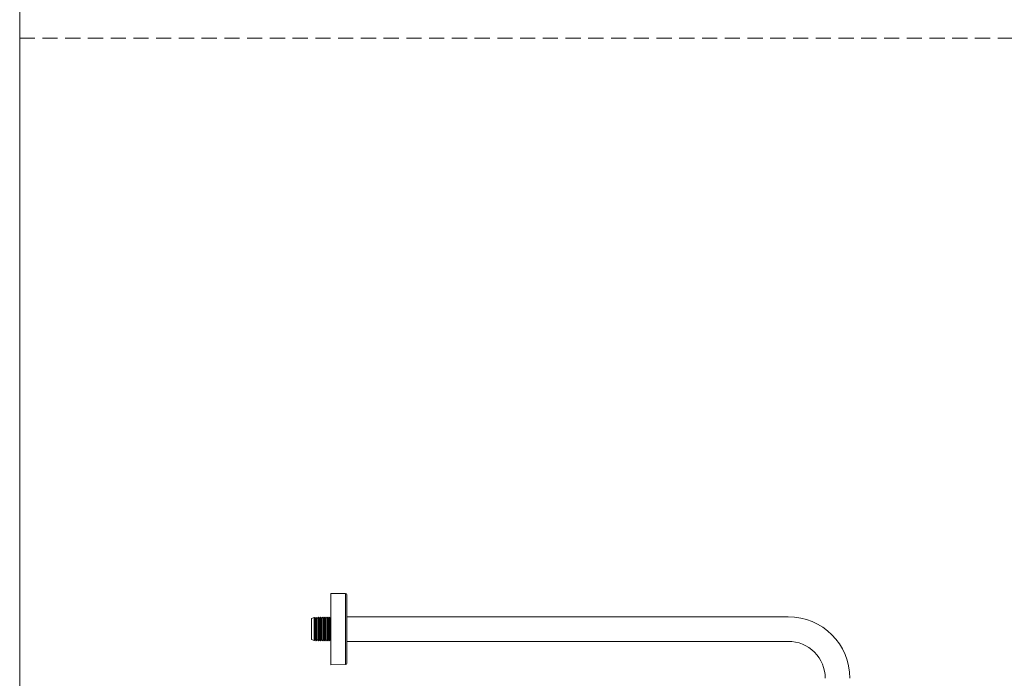
# Model space of a CAD drawing. Units: millimetres. Extents: x 0 to 297, y 0 to 210.
# Drawn here: x 0 to 82, y 51 to 107 of the extents above; entities that cross this region are included whole.
import ezdxf

# ---------------------------------------------------------------- set-up
doc = ezdxf.new("R2010")
doc.units = ezdxf.units.MM
doc.linetypes.add('HIDDEN', pattern=[1.905, 1.27, -0.635])
doc.layers.add('LÍNEAS_GUÍA', color=7, linetype='Continuous')

msp = doc.modelspace()

# ---------------------------------------------------------------- linework, layer by layer
at = {"color": 7, "linetype": 'HIDDEN', "lineweight": 18}
msp.add_line((0, 105), (297, 105), dxfattribs=at)
at = {"color": 7, "linetype": 'Continuous', "lineweight": 18}
for p, q in [((26.066, 58.47), (26.065, 58.381)), ((26.065, 58.381), (26.065, 52.579)), ((27.286, 58.46), (26.066, 58.47)), ((26.066, 58.47), (26.066, 52.49)), ((27.286, 58.46), (27.286, 52.5)), ((27.399, 52.615), (27.399, 58.345)), ((24.652, 56.456), (24.449, 56.361)), ((24.449, 56.361), (24.449, 54.606)), ((24.742, 56.367), (24.652, 56.456)), ((24.652, 54.511), (24.652, 56.456)), ((24.833, 56.46), (24.742, 56.367)), ((24.742, 54.599), (24.742, 56.367)), ((24.924, 56.372), (24.833, 56.46)), ((24.833, 54.506), (24.833, 56.46)), ((25.015, 56.465), (24.924, 56.372)), ((24.924, 54.595), (24.924, 56.372)), ((25.105, 56.377), (25.015, 56.465)), ((25.015, 54.502), (25.015, 56.465)), ((25.196, 56.47), (25.105, 56.377)), ((25.105, 54.59), (25.105, 56.377)), ((25.287, 56.382), (25.196, 56.47)), ((25.196, 54.497), (25.196, 56.47)), ((25.377, 56.475), (25.287, 56.382)), ((25.287, 54.585), (25.287, 56.382)), ((25.468, 56.386), (25.377, 56.475)), ((25.377, 54.492), (25.377, 56.475)), ((25.559, 56.48), (25.468, 56.386)), ((25.468, 54.58), (25.468, 56.386)), ((25.65, 56.391), (25.559, 56.48)), ((25.559, 54.487), (25.559, 56.48)), ((25.74, 56.484), (25.65, 56.391)), ((25.65, 54.575), (25.65, 56.391)), ((25.831, 56.391), (25.74, 56.484)), ((25.74, 54.482), (25.74, 56.484)), ((25.922, 56.484), (25.831, 56.391)), ((25.831, 54.575), (25.831, 56.391)), ((26.012, 56.391), (25.922, 56.484)), ((25.922, 54.482), (25.922, 56.484)), ((26.049, 56.427), (26.012, 56.391)), ((26.012, 54.575), (26.012, 56.391)), ((26.065, 56.511), (26.049, 56.511)), ((26.049, 56.511), (26.049, 54.449)), ((42.47, 56.512), (27.399, 56.511)), ((64.372, 56.511), (42.47, 56.512)), ((24.449, 54.606), (24.652, 54.511)), ((24.652, 54.511), (24.742, 54.599)), ((24.742, 54.599), (24.833, 54.506)), ((24.833, 54.506), (24.924, 54.595)), ((24.924, 54.595), (25.015, 54.502)), ((25.015, 54.502), (25.105, 54.59)), ((25.105, 54.59), (25.196, 54.497)), ((25.196, 54.497), (25.287, 54.585)), ((25.287, 54.585), (25.377, 54.492)), ((25.377, 54.492), (25.468, 54.58)), ((25.468, 54.58), (25.559, 54.487)), ((25.559, 54.487), (25.65, 54.575)), ((25.65, 54.575), (25.74, 54.482)), ((25.74, 54.482), (25.831, 54.575)), ((25.831, 54.575), (25.922, 54.482)), ((25.922, 54.482), (26.012, 54.575)), ((26.012, 54.575), (26.049, 54.54)), ((26.049, 54.449), (26.065, 54.449)), ((27.399, 54.449), (42.47, 54.45)), ((42.47, 54.45), (64.372, 54.449)), ((26.065, 52.579), (26.066, 52.49)), ((27.286, 52.5), (26.066, 52.49))]:
    msp.add_line(p, q, dxfattribs=at)
for centre, radius, start, end in [((27.285, 58.345), 0.114, 0.00185, 89.50185), ((64.372, 51.354), 5.158, 0, 89.99983), ((64.372, 51.354), 3.096, 0, 90.00028), ((27.285, 52.615), 0.114, 270.50185, 0.00185)]:
    msp.add_arc(centre, radius, start, end, dxfattribs=at)
at = {"layer": 'LÍNEAS_GUÍA', "color": 7, "lineweight": 18}
msp.add_line((0, 210), (0, 0), dxfattribs=at)

doc.saveas('drawing.dxf')
